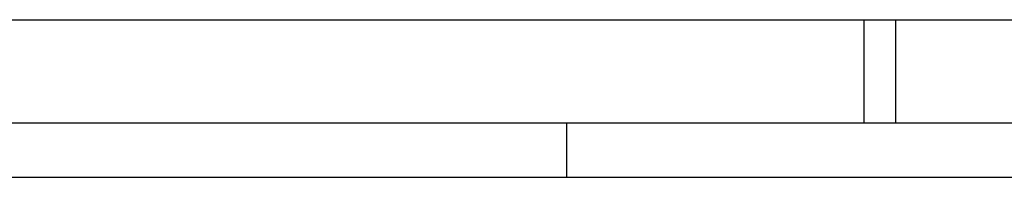
# Model space of a CAD drawing. Extents: x -38.9 to 30.2, y 13.8 to 57.5.
# Drawn here: x -0.2 to 0.7, y 35.2 to 35.4 of the extents above; entities that cross this region are included whole.
import ezdxf

# ---------------------------------------------------------------- set-up
doc = ezdxf.new("R2010")
doc.units = 0
doc.layers.get('0').update_dxf_attribs({"linetype": 'CONTINUOUS'})

msp = doc.modelspace()

# ---------------------------------------------------------------- linework, layer by layer
at = {"color": 0}
for points in [[(-2.8256, 35.3611), (0.8361, 35.3611)], [(-2.8256, 35.3611), (0.8361, 35.3611)], [(-2.8256, 35.3611), (0.8361, 35.3611)], [(-2.8256, 35.3611), (0.8361, 35.3611)], [(-2.8256, 35.3611), (0.8361, 35.3611)], [(-2.8256, 35.3611), (0.8361, 35.3611)], [(-2.8256, 35.3611), (0.8361, 35.3611)], [(-2.8256, 35.3611), (0.8361, 35.3611)], [(-2.8256, 35.3611), (0.8361, 35.3611)], [(-2.8256, 35.3611), (0.8361, 35.3611)], [(-2.8256, 35.3611), (0.8361, 35.3611)], [(-2.8256, 35.3611), (0.8361, 35.3611)], [(-2.8256, 35.3611), (0.8361, 35.3611)], [(-2.8256, 35.3611), (0.8361, 35.3611)], [(-2.8256, 35.3611), (0.8361, 35.3611)], [(-2.8256, 35.3611), (0.8361, 35.3611)], [(-2.8256, 35.3611), (0.8361, 35.3611)], [(-2.8256, 35.3611), (0.8361, 35.3611)], [(-2.8256, 35.3611), (0.8361, 35.3611)], [(-2.8256, 35.3611), (0.8361, 35.3611)], [(-2.8256, 35.3611), (0.8361, 35.3611)], [(0.5673, 35.3611), (0.5673, 35.3611)], [(0.5673, 35.3611), (0.5673, 35.2661)], [(0.5673, 35.3611), (0.5673, 35.2661)], [(0.5673, 35.3611), (0.5673, 35.2661)], [(0.5673, 35.3611), (0.5673, 35.2661)], [(0.5673, 35.3611), (0.5673, 35.2661)], [(0.5673, 35.3611), (0.5673, 35.2661)], [(0.5673, 35.3611), (0.5673, 35.2661)], [(0.5673, 35.3611), (0.5673, 35.2661)], [(0.5673, 35.3611), (0.5673, 35.2661)], [(0.5673, 35.3611), (0.5673, 35.2661)], [(0.5673, 35.3611), (0.5673, 35.2661)], [(0.5673, 35.3611), (0.5673, 35.2661)], [(0.5673, 35.3611), (0.5673, 35.2661)], [(0.5673, 35.3611), (0.5673, 35.2661)], [(0.5673, 35.3611), (0.5673, 35.2661)], [(0.5673, 35.3611), (0.5673, 35.2661)], [(0.5673, 35.3611), (0.5673, 35.2661)], [(0.5673, 35.3611), (0.5673, 35.2661)], [(0.5673, 35.3611), (0.5673, 35.2661)], [(0.5673, 35.3611), (0.5673, 35.2661)], [(0.5673, 35.3611), (0.5673, 35.2661)], [(0.5966, 35.3611), (0.5966, 35.3611)], [(0.5966, 35.3611), (0.5966, 35.2661)], [(0.5966, 35.3611), (0.5966, 35.2661)], [(0.5966, 35.3611), (0.5966, 35.2661)], [(0.5966, 35.3611), (0.5966, 35.2661)], [(0.5966, 35.3611), (0.5966, 35.2661)], [(0.5966, 35.3611), (0.5966, 35.2661)], [(0.5966, 35.3611), (0.5966, 35.2661)], [(0.5966, 35.3611), (0.5966, 35.2661)], [(0.5966, 35.3611), (0.5966, 35.2661)], [(0.5966, 35.3611), (0.5966, 35.2661)], [(0.5966, 35.3611), (0.5966, 35.2661)], [(0.5966, 35.3611), (0.5966, 35.2661)], [(0.5966, 35.3611), (0.5966, 35.2661)], [(0.5966, 35.3611), (0.5966, 35.2661)], [(0.5966, 35.3611), (0.5966, 35.2661)], [(0.5966, 35.3611), (0.5966, 35.2661)], [(0.5966, 35.3611), (0.5966, 35.2661)], [(0.5966, 35.3611), (0.5966, 35.2661)], [(0.5966, 35.3611), (0.5966, 35.2661)], [(0.5966, 35.3611), (0.5966, 35.2661)], [(0.5966, 35.3611), (0.5966, 35.2661)], [(-2.9495, 35.2661), (6.0505, 35.2661)], [(-2.9495, 35.2661), (6.0505, 35.2661)], [(-2.9495, 35.2661), (6.0505, 35.2661)], [(-2.9495, 35.2661), (6.0505, 35.2661)], [(-2.9495, 35.2661), (6.0505, 35.2661)], [(-2.9495, 35.2661), (6.0505, 35.2661)], [(-2.9495, 35.2661), (6.0505, 35.2661)], [(-2.9495, 35.2661), (6.0505, 35.2661)], [(-2.9495, 35.2661), (6.0505, 35.2661)], [(-2.9495, 35.2661), (6.0505, 35.2661)], [(-2.9495, 35.2661), (6.0505, 35.2661)], [(-2.9495, 35.2661), (6.0505, 35.2661)], [(-2.9495, 35.2661), (6.0505, 35.2661)], [(-2.9495, 35.2661), (6.0505, 35.2661)], [(-2.9495, 35.2661), (6.0505, 35.2661)], [(-2.9495, 35.2661), (6.0505, 35.2661)], [(-2.9495, 35.2661), (6.0505, 35.2661)], [(-2.9495, 35.2661), (6.0505, 35.2661)], [(-2.9495, 35.2661), (6.0505, 35.2661)], [(-2.9495, 35.2661), (6.0505, 35.2661)], [(-2.9495, 35.2661), (6.0505, 35.2661)], [(0.2932, 35.2662), (0.2932, 35.2662)], [(0.2932, 35.2662), (0.2932, 35.2161)], [(0.2932, 35.2662), (0.2932, 35.2161)], [(0.2932, 35.2662), (0.2932, 35.2161)], [(0.2932, 35.2662), (0.2932, 35.2161)], [(0.2932, 35.2662), (0.2932, 35.2161)], [(0.2932, 35.2662), (0.2932, 35.2161)], [(0.2932, 35.2662), (0.2932, 35.2161)], [(0.2932, 35.2662), (0.2932, 35.2161)], [(0.2932, 35.2662), (0.2932, 35.2161)], [(0.2932, 35.2662), (0.2932, 35.2161)], [(0.2932, 35.2662), (0.2932, 35.2161)], [(0.2932, 35.2662), (0.2932, 35.2161)], [(0.2932, 35.2662), (0.2932, 35.2161)], [(0.2932, 35.2662), (0.2932, 35.2161)], [(0.2932, 35.2662), (0.2932, 35.2161)], [(0.2932, 35.2662), (0.2932, 35.2161)], [(0.2932, 35.2662), (0.2932, 35.2161)], [(0.2932, 35.2662), (0.2932, 35.2161)], [(0.2932, 35.2662), (0.2932, 35.2161)], [(0.2932, 35.2662), (0.2932, 35.2161)], [(0.2932, 35.2662), (0.2932, 35.2161)], [(0.5673, 35.2661), (0.5673, 35.2661)], [(0.5966, 35.2661), (0.5966, 35.2661)], [(-3.8495, 35.2161), (6.9505, 35.2161)], [(-3.8495, 35.2161), (6.9505, 35.2161)], [(-3.8495, 35.2161), (6.9505, 35.2161)], [(-3.8495, 35.2161), (6.9505, 35.2161)], [(-3.8495, 35.2161), (6.9505, 35.2161)], [(-3.8495, 35.2161), (6.9505, 35.2161)], [(-3.8495, 35.2161), (6.9505, 35.2161)], [(-3.8495, 35.2161), (6.9505, 35.2161)], [(-3.8495, 35.2161), (6.9505, 35.2161)], [(-3.8495, 35.2161), (6.9505, 35.2161)], [(-3.8495, 35.2161), (6.9505, 35.2161)], [(-3.8495, 35.2161), (6.9505, 35.2161)], [(-3.8495, 35.2161), (6.9505, 35.2161)], [(-3.8495, 35.2161), (6.9505, 35.2161)], [(-3.8495, 35.2161), (6.9505, 35.2161)], [(-3.8495, 35.2161), (6.9505, 35.2161)], [(-3.8495, 35.2161), (6.9505, 35.2161)], [(-3.8495, 35.2161), (6.9505, 35.2161)], [(-3.8495, 35.2161), (6.9505, 35.2161)], [(-3.8495, 35.2161), (6.9505, 35.2161)], [(-3.8495, 35.2161), (6.9505, 35.2161)], [(0.2932, 35.2161), (0.2932, 35.2161)]]:
    msp.add_lwpolyline(points, dxfattribs=at)

doc.saveas('drawing.dxf')
